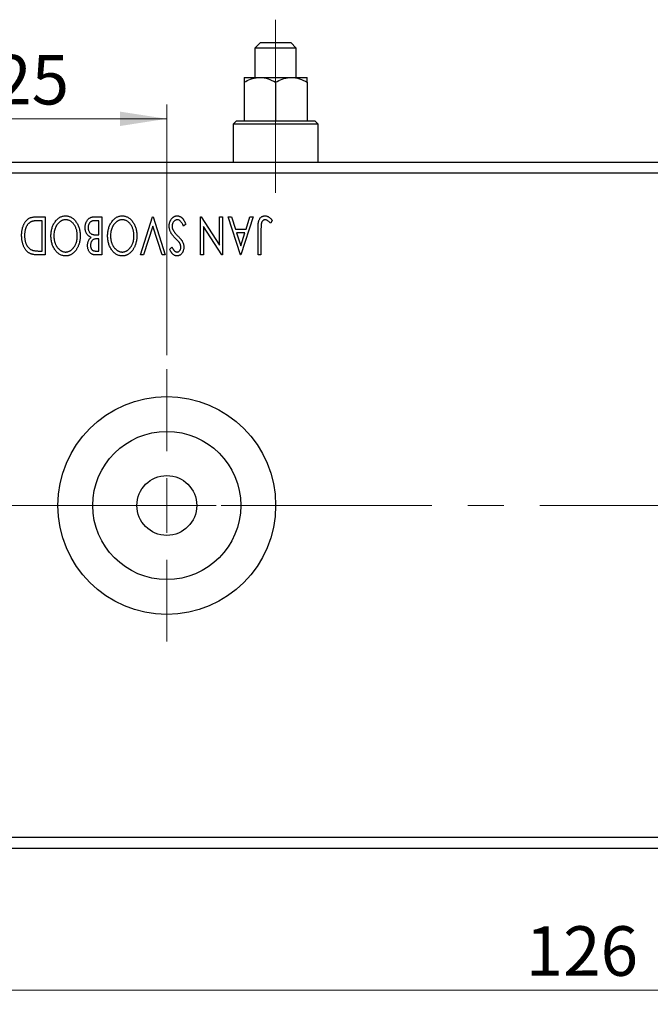
# Model space of a CAD drawing. Units: millimetres. Extents: x 15 to 421, y 5 to 292.
# Drawn here: x 272 to 317, y 126 to 196 of the extents above; entities that cross this region are included whole.
import ezdxf

# ---------------------------------------------------------------- set-up
doc = ezdxf.new("R2010")
doc.units = ezdxf.units.MM
doc.linetypes.add('CENTERX2', pattern=[20.32, 12.7, -2.54, 2.54, -2.54])
doc.styles.add('SLDTEXTSTYLE0', font='TXT', dxfattribs={"width": 0.75})
doc.dimstyles.new('SLDDIMSTYLE5', dxfattribs={"dimtxt": 3.5, "dimasz": 3.302, "dimexe": 0, "dimexo": 0.0625, "dimgap": 0.875, "dimtad": 1, "dimdec": 0, "dimlfac": 1.3, "dimrnd": 1e-09, "dimzin": 12, "dimdsep": 46, "dimtxsty": 'SLDTEXTSTYLE0', "dimsah": 1, "dimcen": 0.09, "dimadec": 0, "dimazin": 3, "dimtfac": 1, "dimtofl": 0, "dimtmove": 0, "dimatfit": 3, "dimfxl": 1, "dimfrac": 2, "dimtolj": 1, "dimtzin": 12, "dimarcsym": 0})
doc.dimstyles.new('SLDDIMSTYLE6', dxfattribs={"dimtxt": 3.5, "dimasz": 3.302, "dimexe": 0, "dimexo": 0.0625, "dimgap": 0.875, "dimtad": 1, "dimdec": 0, "dimlfac": 1.3, "dimrnd": 1e-09, "dimzin": 12, "dimdsep": 46, "dimtxsty": 'SLDTEXTSTYLE0', "dimsah": 1, "dimcen": 0.09, "dimadec": 0, "dimazin": 3, "dimtfac": 1, "dimtmove": 0, "dimatfit": 0, "dimfxl": 1, "dimfrac": 2, "dimtolj": 1, "dimtzin": 12, "dimarcsym": 0})

# ---------------------------------------------------------------- blocks, each defined once
blk = doc.blocks.new('_D_10')
at = {"color": 7, "linetype": 'Continuous', "lineweight": 0}
for p, q in [((263.632, 136.137), (263.632, 126.137)), ((360.555, 136.137), (360.555, 126.137)), ((263.632, 127.137), (360.555, 127.137))]:
    blk.add_line(p, q, dxfattribs=at)
at = {"color": 7, "linetype": 'Continuous', "lineweight": 18}
for points in [[(263.632, 127.137), (266.934, 126.629), (266.934, 127.645)], [(360.555, 127.137), (357.253, 127.645), (357.253, 126.629)]]:
    blk.add_solid(points, dxfattribs=at)
at = {"color": 7, "linetype": 'Continuous', "lineweight": 18, "insert": (308.215, 131.649), "char_height": 3.5, "attachment_point": 1, "style": 'SLDTEXTSTYLE0'}
blk.add_mtext('126', dxfattribs=at)
blk = doc.blocks.new('_D_12')
at = {"color": 7, "linetype": 'Continuous', "lineweight": 0}
for p, q in [((263.632, 186.598), (263.632, 189.675)), ((282.863, 171.983), (282.863, 189.675)), ((282.863, 188.675), (263.632, 188.675))]:
    blk.add_line(p, q, dxfattribs=at)
at = {"color": 7, "linetype": 'Continuous', "lineweight": 18}
for points in [[(263.632, 188.675), (266.934, 188.167), (266.934, 189.183)], [(282.863, 188.675), (279.561, 189.183), (279.561, 188.167)]]:
    blk.add_solid(points, dxfattribs=at)
at = {"color": 7, "linetype": 'Continuous', "lineweight": 18, "insert": (270.662, 193.187), "char_height": 3.5, "attachment_point": 1, "style": 'SLDTEXTSTYLE0'}
blk.add_mtext('25', dxfattribs=at)
blk = doc.blocks.new('SW_CENTERMARKSYMBOL_9')
at = {"color": 0, "linetype": 'Continuous', "lineweight": 18}
for p, q in [((0, 3.846), (0, 9.615)), ((0, 0), (0, 1.923)), ((-3.846, 0), (-9.615, 0)), ((0, 0), (-1.923, 0)), ((0, 0), (0, -1.923)), ((0, 0), (1.923, 0)), ((3.846, 0), (9.615, 0)), ((0, -3.846), (0, -9.615))]:
    blk.add_line(p, q, dxfattribs=at)

msp = doc.modelspace()

# ---------------------------------------------------------------- linework, layer by layer
at = {"color": 7, "linetype": 'CENTERX2', "lineweight": 18}
for p, q in [((290.5554, 189.5985), (290.5554, 195.6754)), ((290.5554, 193.2534), (290.5554, 186.5215)), ((290.5554, 183.4446), (290.5554, 190.2908)), ((362.5554, 161.3677), (261.6323, 161.3677))]:
    msp.add_line(p, q, dxfattribs=at)
at = {"color": 7, "linetype": 'Continuous', "lineweight": 25}
for p, q in [((289.4785, 194.06), (289.0938, 193.6754)), ((289.4785, 194.06), (291.6323, 194.06)), ((292.0169, 193.6754), (291.6323, 194.06)), ((289.0938, 193.6754), (289.0938, 191.5985)), ((292.0169, 193.6754), (289.0938, 193.6754)), ((292.0169, 191.5985), (292.0169, 193.6754)), ((288.3246, 191.5985), (289.44, 191.5985)), ((288.3246, 191.2534), (288.3246, 188.5215)), ((289.44, 191.5985), (291.6708, 191.5985)), ((290.5554, 191.2534), (290.5554, 188.5215)), ((291.6708, 191.5985), (292.7862, 191.5985)), ((292.7862, 191.2534), (292.7862, 188.5215)), ((287.7862, 188.5215), (287.5554, 188.2908)), ((287.7862, 188.5215), (293.3246, 188.5215)), ((293.5554, 188.2908), (293.3246, 188.5215)), ((287.5554, 188.2908), (287.5554, 185.5985)), ((293.5554, 188.2908), (287.5554, 188.2908)), ((293.5554, 185.5985), (293.5554, 188.2908)), ((360.5554, 185.5985), (263.6323, 185.5985)), ((360.5554, 184.8292), (263.6323, 184.8292)), ((273.6379, 181.7523), (274.2635, 181.7523)), ((274.2635, 181.7523), (274.2635, 179.06)), ((277.7292, 181.7523), (278.2674, 181.7523)), ((278.2674, 181.7523), (278.2674, 179.06)), ((280.9942, 179.06), (281.8572, 181.7523)), ((281.8572, 181.7523), (281.8917, 181.7523)), ((281.8917, 181.7523), (282.7546, 179.06)), ((285.2398, 181.7523), (285.2867, 181.7523)), ((285.2398, 179.06), (285.2398, 181.7523)), ((285.2867, 181.7523), (286.586, 179.7493)), ((286.586, 179.7493), (286.586, 181.7523)), ((286.586, 181.7523), (286.7931, 181.7523)), ((286.7931, 181.7523), (286.7931, 179.06)), ((287.2073, 181.7523), (287.4327, 181.7523)), ((288.0702, 179.06), (287.2073, 181.7523)), ((287.4327, 181.7523), (287.7094, 180.8894)), ((288.9676, 181.7523), (288.1047, 179.06)), ((288.4655, 180.8894), (288.7422, 181.7523)), ((288.7422, 181.7523), (288.9676, 181.7523)), ((290.3138, 181.5107), (290.2086, 181.3036)), ((274.0564, 181.4762), (273.8336, 181.4762)), ((274.0564, 179.3361), (274.0564, 181.4762)), ((278.0603, 181.4762), (277.8236, 181.4762)), ((278.0603, 180.4752), (278.0603, 181.4762)), ((281.8744, 181.1024), (281.2197, 179.06)), ((282.5292, 179.06), (281.8744, 181.1024)), ((284.2043, 181.2329), (284.036, 181.0965)), ((285.4469, 181.0679), (285.4469, 179.06)), ((286.7494, 179.06), (285.4469, 181.0679)), ((287.7094, 180.8894), (288.4655, 180.8894)), ((289.3128, 179.06), (289.3128, 180.8781)), ((289.5199, 180.8511), (289.5199, 179.06)), ((278.0603, 180.1991), (277.9546, 180.1991)), ((277.9557, 180.4752), (278.0603, 180.4752)), ((278.0603, 179.3361), (278.0603, 180.1991)), ((288.3771, 180.6133), (287.7978, 180.6133)), ((287.7978, 180.6133), (288.088, 179.7093)), ((288.088, 179.7093), (288.3771, 180.6133)), ((283.0652, 179.4467), (283.227, 179.6123)), ((274.2635, 179.06), (273.8557, 179.06)), ((273.9205, 179.3361), (274.0564, 179.3361)), ((277.8457, 179.3361), (278.0603, 179.3361)), ((278.2674, 179.06), (277.8867, 179.06)), ((281.2197, 179.06), (280.9942, 179.06)), ((282.7546, 179.06), (282.5292, 179.06)), ((285.4469, 179.06), (285.2398, 179.06)), ((286.7931, 179.06), (286.7494, 179.06)), ((288.1047, 179.06), (288.0702, 179.06)), ((289.5199, 179.06), (289.3128, 179.06)), ((360.5554, 137.9062), (263.6323, 137.9062)), ((360.5554, 137.1369), (263.6323, 137.1369))]:
    msp.add_line(p, q, dxfattribs=at)
for radius in [7.6923, 5.2308, 2.1154]:
    msp.add_circle((282.8631, 161.3677), radius, dxfattribs=at)
for points, knots in [([(288.3246, 191.2534), (288.4773, 191.334), (288.788, 191.4979), (289.1731, 191.5914), (289.3933, 191.5972), (289.44, 191.5985)], [0, 0, 0, 0, 0.4323773, 0.8795373, 1, 1, 1, 1]), ([(288.3246, 191.5985), (288.3246, 191.5983), (288.3246, 191.596), (288.3246, 191.501), (288.3246, 191.3202), (288.3246, 191.2534)], [0, 0, 0, 0, 0.0414338, 0.6453672, 1, 1, 1, 1]), ([(289.44, 191.5985), (289.6362, 191.5785), (290.0256, 191.5389), (290.3797, 191.348), (290.5554, 191.2534)], [0, 0, 0, 0, 0.503987, 1, 1, 1, 1]), ([(290.5554, 191.2534), (290.7081, 191.334), (291.0188, 191.4979), (291.4039, 191.5914), (291.6241, 191.5972), (291.6708, 191.5985)], [0, 0, 0, 0, 0.4323773, 0.8795373, 1, 1, 1, 1]), ([(291.6708, 191.5985), (291.867, 191.5785), (292.2564, 191.5389), (292.6105, 191.348), (292.7862, 191.2534)], [0, 0, 0, 0, 0.503987, 1, 1, 1, 1]), ([(292.7862, 191.2534), (292.7862, 191.3376), (292.7862, 191.5298), (292.7862, 191.5738), (292.7862, 191.5985)], [0, 0, 0, 0, 0.4381248, 1, 1, 1, 1]), ([(272.6067, 180.4401), (272.6071, 180.4734), (272.608, 180.5389), (272.6141, 180.6355), (272.6236, 180.7291), (272.6375, 180.8197), (272.6562, 180.9072), (272.6774, 180.992), (272.7032, 181.0736), (272.7337, 181.1515), (272.7661, 181.2257), (272.802, 181.2951), (272.8399, 181.3595), (272.8802, 181.4189), (272.9225, 181.4735), (272.9681, 181.5227), (273.0156, 181.5671), (273.0656, 181.607), (273.1196, 181.6421), (273.1787, 181.6716), (273.2428, 181.6965), (273.312, 181.7167), (273.3862, 181.7331), (273.4656, 181.744), (273.55, 181.7513), (273.608, 181.752), (273.6379, 181.7523)], [0, 0, 0, 0, 0.0526127, 0.1036031, 0.1530571, 0.2013926, 0.248457, 0.2945223, 0.3395725, 0.3837677, 0.4266671, 0.467614, 0.5072579, 0.5447168, 0.5811749, 0.6163867, 0.6505863, 0.6839786, 0.7174966, 0.75221, 0.7882197, 0.8261834, 0.8660591, 0.9082795, 0.9527881, 1, 1, 1, 1]), ([(274.6777, 180.4051), (274.6786, 180.4535), (274.6805, 180.5487), (274.6948, 180.6885), (274.7177, 180.8229), (274.7506, 180.9517), (274.7934, 181.0748), (274.8447, 181.1926), (274.9058, 181.3046), (274.976, 181.4093), (275.0522, 181.5053), (275.1335, 181.5896), (275.2187, 181.6616), (275.3092, 181.7197), (275.4033, 181.7658), (275.5021, 181.7975), (275.6047, 181.8178), (275.6746, 181.8201), (275.7099, 181.8213)], [0, 0, 0, 0, 0.0748233, 0.1471867, 0.2171589, 0.285461, 0.3525416, 0.4183948, 0.4839564, 0.5494938, 0.6131851, 0.6731484, 0.7303836, 0.7852873, 0.8390007, 0.8919241, 0.9454104, 1, 1, 1, 1]), ([(275.717, 181.5452), (275.6981, 181.5448), (275.6607, 181.5441), (275.6051, 181.5367), (275.5507, 181.5251), (275.4975, 181.508), (275.4452, 181.4869), (275.3935, 181.4618), (275.344, 181.4304), (275.2949, 181.3958), (275.2484, 181.3561), (275.2032, 181.3139), (275.1619, 181.2669), (275.1223, 181.2176), (275.0862, 181.1642), (275.0521, 181.1079), (275.0215, 181.0474), (274.9831, 180.9625), (274.9438, 180.8497), (274.9088, 180.7079), (274.8889, 180.5584), (274.8862, 180.4565), (274.8848, 180.4045)], [0, 0, 0, 0, 0.0362138, 0.0716518, 0.107277, 0.1427016, 0.1787329, 0.2152619, 0.2525615, 0.291103, 0.330244, 0.3697354, 0.4095189, 0.4499951, 0.4909091, 0.5331107, 0.5761152, 0.6206969, 0.7117148, 0.8046664, 0.9002973, 1, 1, 1, 1]), ([(275.7099, 181.8213), (275.7458, 181.8202), (275.8165, 181.8178), (275.9201, 181.7974), (276.0195, 181.7658), (276.1146, 181.7204), (276.2053, 181.6621), (276.2914, 181.5906), (276.3735, 181.5068), (276.4498, 181.4109), (276.5199, 181.3069), (276.5811, 181.1956), (276.633, 181.0791), (276.6748, 180.9569), (276.7088, 180.83), (276.7314, 180.6973), (276.7459, 180.5595), (276.7477, 180.4657), (276.7487, 180.418)], [0, 0, 0, 0, 0.0556061, 0.109544, 0.1631738, 0.2171968, 0.2725175, 0.3299793, 0.3905309, 0.454216, 0.5197393, 0.5850295, 0.6509588, 0.7173801, 0.7851694, 0.8545496, 0.9260433, 1, 1, 1, 1]), ([(276.5416, 180.4169), (276.5409, 180.4558), (276.5395, 180.5321), (276.5279, 180.644), (276.5092, 180.7513), (276.4827, 180.8541), (276.4488, 180.9525), (276.4072, 181.0462), (276.3578, 181.1351), (276.3017, 181.2185), (276.2403, 181.2946), (276.1749, 181.3613), (276.1067, 181.4182), (276.0349, 181.4643), (275.9602, 181.5012), (275.8816, 181.5262), (275.8003, 181.5428), (275.7449, 181.5444), (275.717, 181.5452)], [0, 0, 0, 0, 0.0753643, 0.147921, 0.2180392, 0.286465, 0.353628, 0.4196634, 0.4850688, 0.550645, 0.6143665, 0.6745356, 0.7315093, 0.7862592, 0.8397554, 0.892579, 0.9458565, 1, 1, 1, 1]), ([(277.0938, 180.9881), (277.0943, 181.0144), (277.0953, 181.0659), (277.1036, 181.1417), (277.117, 181.2142), (277.1359, 181.2836), (277.1603, 181.3502), (277.1898, 181.4139), (277.2253, 181.4742), (277.2652, 181.5309), (277.3099, 181.5829), (277.3588, 181.6283), (277.4118, 181.6663), (277.4678, 181.6982), (277.528, 181.7225), (277.592, 181.7394), (277.6594, 181.7509), (277.7056, 181.7518), (277.7292, 181.7523)], [0, 0, 0, 0, 0.0708159, 0.1390702, 0.2051483, 0.2694749, 0.332965, 0.3960746, 0.4584294, 0.5213749, 0.5828931, 0.6429266, 0.7009132, 0.758215, 0.8162765, 0.8755438, 0.9364304, 1, 1, 1, 1]), ([(278.6816, 180.4051), (278.6826, 180.4535), (278.6844, 180.5487), (278.6988, 180.6885), (278.7217, 180.8229), (278.7546, 180.9517), (278.7974, 181.0748), (278.8486, 181.1926), (278.9097, 181.3046), (278.98, 181.4093), (279.0561, 181.5053), (279.1374, 181.5896), (279.2226, 181.6616), (279.3131, 181.7197), (279.4072, 181.7658), (279.5061, 181.7975), (279.6086, 181.8178), (279.6786, 181.8201), (279.7139, 181.8213)], [0, 0, 0, 0, 0.07482332, 0.1471867, 0.21715888, 0.28546103, 0.35254156, 0.41839484, 0.48395642, 0.54949384, 0.61318513, 0.67314835, 0.73038356, 0.78528729, 0.83900066, 0.89192408, 0.94541035, 1, 1, 1, 1]), ([(279.7209, 181.5452), (279.702, 181.5448), (279.6646, 181.5441), (279.609, 181.5367), (279.5546, 181.5251), (279.5014, 181.508), (279.4491, 181.4869), (279.3975, 181.4618), (279.348, 181.4304), (279.2989, 181.3958), (279.2523, 181.3561), (279.2072, 181.3139), (279.1659, 181.2669), (279.1263, 181.2176), (279.0902, 181.1642), (279.0561, 181.1079), (279.0254, 181.0474), (278.9871, 180.9625), (278.9478, 180.8497), (278.9128, 180.7079), (278.8929, 180.5584), (278.8901, 180.4565), (278.8887, 180.4045)], [0, 0, 0, 0, 0.0362138, 0.0716518, 0.107277, 0.1427016, 0.1787329, 0.2152619, 0.2525615, 0.291103, 0.330244, 0.3697354, 0.4095189, 0.4499951, 0.4909091, 0.5331107, 0.5761152, 0.6206969, 0.7117148, 0.8046664, 0.9002973, 1, 1, 1, 1]), ([(279.7139, 181.8213), (279.7498, 181.8202), (279.8204, 181.8178), (279.924, 181.7974), (280.0235, 181.7658), (280.1186, 181.7204), (280.2093, 181.6621), (280.2954, 181.5906), (280.3774, 181.5068), (280.4537, 181.4109), (280.5239, 181.3069), (280.585, 181.1956), (280.6369, 181.0791), (280.6788, 180.9569), (280.7128, 180.83), (280.7354, 180.6973), (280.7499, 180.5595), (280.7517, 180.4657), (280.7526, 180.418)], [0, 0, 0, 0, 0.0556061, 0.109544, 0.1631738, 0.2171968, 0.2725175, 0.3299793, 0.3905309, 0.454216, 0.5197393, 0.5850295, 0.6509588, 0.7173801, 0.7851694, 0.8545496, 0.9260433, 1, 1, 1, 1]), ([(280.5455, 180.4169), (280.5448, 180.4558), (280.5435, 180.5321), (280.5319, 180.644), (280.5131, 180.7513), (280.4866, 180.8541), (280.4527, 180.9525), (280.4111, 181.0462), (280.3617, 181.1351), (280.3056, 181.2185), (280.2443, 181.2946), (280.1789, 181.3613), (280.1107, 181.4182), (280.0388, 181.4643), (279.9641, 181.5012), (279.8856, 181.5262), (279.8043, 181.5428), (279.7488, 181.5444), (279.7209, 181.5452)], [0, 0, 0, 0, 0.0753643, 0.147921, 0.2180392, 0.286465, 0.353628, 0.4196634, 0.4850688, 0.550645, 0.6143665, 0.6745356, 0.7315093, 0.7862592, 0.8397554, 0.892579, 0.9458565, 1, 1, 1, 1]), ([(283.0307, 181.0927), (283.0313, 181.1168), (283.0324, 181.1644), (283.04, 181.2346), (283.0529, 181.3025), (283.0714, 181.3678), (283.0944, 181.4312), (283.1232, 181.4917), (283.1569, 181.5498), (283.1952, 181.6047), (283.2375, 181.6551), (283.2822, 181.6996), (283.3293, 181.7372), (283.3789, 181.7678), (283.4308, 181.7915), (283.4848, 181.8091), (283.5412, 181.8196), (283.5797, 181.8208), (283.5992, 181.8213)], [0, 0, 0, 0, 0.0707021, 0.1396422, 0.2067536, 0.2730229, 0.3387467, 0.4040781, 0.4692816, 0.5355426, 0.600284, 0.661802, 0.7203493, 0.7766872, 0.8323675, 0.8872254, 0.9429681, 1, 1, 1, 1]), ([(283.6143, 181.5452), (283.5973, 181.5446), (283.5636, 181.5433), (283.5143, 181.5305), (283.4663, 181.5111), (283.4209, 181.4833), (283.3781, 181.4499), (283.3416, 181.4092), (283.3091, 181.3643), (283.2837, 181.3138), (283.2632, 181.2603), (283.249, 181.2045), (283.239, 181.1474), (283.2382, 181.1086), (283.2378, 181.0889)], [0, 0, 0, 0, 0.07738387, 0.15344566, 0.2315016, 0.31288018, 0.39583366, 0.47833906, 0.56193999, 0.6478588, 0.73568228, 0.82309809, 0.91042132, 1, 1, 1, 1]), ([(283.5992, 181.8213), (283.6143, 181.821), (283.6442, 181.8202), (283.6883, 181.8132), (283.7317, 181.8034), (283.7737, 181.7878), (283.8149, 181.7692), (283.8546, 181.7454), (283.8935, 181.718), (283.9314, 181.6859), (283.9685, 181.6488), (284.0044, 181.6062), (284.0396, 181.5578), (284.0739, 181.5038), (284.108, 181.4442), (284.1413, 181.3791), (284.1737, 181.3081), (284.1939, 181.2585), (284.2043, 181.2329)], [0, 0, 0, 0, 0.0504011, 0.0994769, 0.1487573, 0.1984261, 0.2485735, 0.2993509, 0.3522316, 0.4070993, 0.4647351, 0.5268175, 0.5928694, 0.6640262, 0.7399998, 0.8214849, 0.9078409, 1, 1, 1, 1]), ([(284.036, 181.0965), (284.0211, 181.1318), (283.9928, 181.1988), (283.9441, 181.2902), (283.8943, 181.3681), (283.8426, 181.432), (283.7889, 181.4824), (283.7327, 181.5183), (283.6742, 181.5411), (283.6341, 181.5438), (283.6143, 181.5452)], [0, 0, 0, 0, 0.17679116, 0.33562183, 0.47712422, 0.60266862, 0.71421499, 0.81524755, 0.9089404, 1, 1, 1, 1]), ([(289.3128, 180.8781), (289.3128, 180.9117), (289.3127, 180.9762), (289.3158, 181.0692), (289.3192, 181.1541), (289.3247, 181.231), (289.3314, 181.3), (289.3402, 181.3611), (289.3492, 181.4144), (289.3651, 181.4735), (289.3888, 181.5387), (289.4255, 181.6093), (289.4714, 181.6713), (289.5245, 181.725), (289.5855, 181.7683), (289.6533, 181.7993), (289.7274, 181.8183), (289.7788, 181.8203), (289.8052, 181.8213)], [0, 0, 0, 0, 0.0838991, 0.1610998, 0.2320564, 0.2959227, 0.3536456, 0.404849, 0.4499937, 0.4885177, 0.5573606, 0.6227853, 0.6863167, 0.7491312, 0.8106227, 0.8718518, 0.9343112, 1, 1, 1, 1]), ([(289.8073, 181.5452), (289.793, 181.5444), (289.7644, 181.5427), (289.723, 181.529), (289.6835, 181.5075), (289.6475, 181.4769), (289.6139, 181.4402), (289.5866, 181.3961), (289.5635, 181.3473), (289.5497, 181.3014), (289.5413, 181.2593), (289.5354, 181.2207), (289.5309, 181.1753), (289.5264, 181.1233), (289.5234, 181.0647), (289.5212, 180.9994), (289.5203, 180.9275), (289.52, 180.8773), (289.5199, 180.8511)], [0, 0, 0, 0, 0.0514304, 0.1030522, 0.1555203, 0.2125772, 0.2726604, 0.3341106, 0.3984392, 0.4668695, 0.5058665, 0.5530424, 0.6077611, 0.6701563, 0.7408631, 0.8192782, 0.9054328, 1, 1, 1, 1]), ([(289.8052, 181.8213), (289.8257, 181.8205), (289.8671, 181.8189), (289.9285, 181.805), (289.9897, 181.784), (290.051, 181.7531), (290.1135, 181.7109), (290.1783, 181.6563), (290.246, 181.5886), (290.2904, 181.5376), (290.3138, 181.5107)], [0, 0, 0, 0, 0.10001513, 0.20111565, 0.30490767, 0.41449671, 0.53440505, 0.67111151, 0.82644184, 1, 1, 1, 1]), ([(289.9433, 181.5064), (289.9319, 181.5122), (289.9097, 181.5234), (289.8755, 181.5362), (289.8412, 181.5433), (289.8185, 181.5446), (289.8073, 181.5452)], [0, 0, 0, 0, 0.2686451, 0.5220075, 0.7650195, 1, 1, 1, 1]), ([(290.2086, 181.3036), (290.1833, 181.3262), (290.1358, 181.3685), (290.0656, 181.424), (290.0034, 181.4707), (289.9621, 181.4952), (289.9433, 181.5064)], [0, 0, 0, 0, 0.3039048, 0.5700153, 0.8031449, 1, 1, 1, 1]), ([(273.2797, 181.4077), (273.262, 181.399), (273.2265, 181.3816), (273.1759, 181.3503), (273.1292, 181.3131), (273.0844, 181.2722), (273.0435, 181.2254), (273.0053, 181.174), (272.9693, 181.1182), (272.9373, 181.0572), (272.9083, 180.9922), (272.883, 180.9235), (272.8611, 180.8516), (272.8443, 180.7758), (272.83, 180.6967), (272.8205, 180.614), (272.8152, 180.5279), (272.8143, 180.4694), (272.8138, 180.4396)], [0, 0, 0, 0, 0.05227498, 0.10435308, 0.15681989, 0.20994311, 0.2644756, 0.32082829, 0.37895393, 0.4397451, 0.50270363, 0.56704723, 0.63303816, 0.70127452, 0.77220546, 0.84540456, 0.92110245, 1, 1, 1, 1]), ([(273.8336, 181.4762), (273.8016, 181.476), (273.7401, 181.4756), (273.6518, 181.4724), (273.571, 181.4671), (273.498, 181.4598), (273.4325, 181.45), (273.3746, 181.4391), (273.3241, 181.4255), (273.2939, 181.4133), (273.2797, 181.4077)], [0, 0, 0, 0, 0.17106298, 0.32876706, 0.4722733, 0.60365549, 0.72121208, 0.82599719, 0.918794, 1, 1, 1, 1]), ([(277.5188, 180.2999), (277.4936, 180.3116), (277.4452, 180.3341), (277.3795, 180.3746), (277.3222, 180.4172), (277.2745, 180.4648), (277.2336, 180.5157), (277.1975, 180.5709), (277.1665, 180.6311), (277.1407, 180.6962), (277.1198, 180.7647), (277.1044, 180.8367), (277.096, 180.9115), (277.0946, 180.9624), (277.0938, 180.9881)], [0, 0, 0, 0, 0.0968226, 0.185569, 0.2681643, 0.3447077, 0.419463, 0.4949557, 0.5738739, 0.6547424, 0.7384677, 0.8228983, 0.9104455, 1, 1, 1, 1]), ([(277.8236, 181.4762), (277.8067, 181.4759), (277.7741, 181.4753), (277.7269, 181.4734), (277.6833, 181.4693), (277.6433, 181.4625), (277.6064, 181.4554), (277.5731, 181.4456), (277.5432, 181.4344), (277.5083, 181.4169), (277.4689, 181.3897), (277.4272, 181.3492), (277.3901, 181.3011), (277.3588, 181.2458), (277.3334, 181.1854), (277.314, 181.1219), (277.3033, 181.0557), (277.3017, 181.0108), (277.3009, 180.9881)], [0, 0, 0, 0, 0.0618677, 0.1191757, 0.1727344, 0.2220638, 0.2677475, 0.3102291, 0.3489684, 0.3842813, 0.4529079, 0.5231803, 0.5963594, 0.674467, 0.7552532, 0.8356122, 0.9169619, 1, 1, 1, 1]), ([(277.3009, 180.9881), (277.3019, 180.96), (277.3039, 180.905), (277.3202, 180.8254), (277.3483, 180.7518), (277.3859, 180.6841), (277.4332, 180.6241), (277.4896, 180.5738), (277.5541, 180.5333), (277.6019, 180.5159), (277.6262, 180.507)], [0, 0, 0, 0, 0.1353417, 0.2643892, 0.3893344, 0.5133734, 0.6360145, 0.7555856, 0.8757195, 1, 1, 1, 1]), ([(283.4784, 180.2239), (283.4578, 180.2452), (283.4177, 180.2866), (283.361, 180.3487), (283.309, 180.4089), (283.2627, 180.4678), (283.221, 180.5245), (283.1841, 180.5793), (283.1527, 180.6329), (283.1178, 180.7011), (283.0835, 180.7857), (283.0527, 180.8876), (283.0343, 180.9901), (283.0319, 181.0587), (283.0307, 181.0927)], [0, 0, 0, 0, 0.0884709, 0.1720727, 0.2512661, 0.3258043, 0.3957073, 0.46152, 0.5231185, 0.5809823, 0.6900491, 0.7953609, 0.8983621, 1, 1, 1, 1]), ([(283.2378, 181.0889), (283.2387, 181.0666), (283.2406, 181.0216), (283.2531, 180.9546), (283.2751, 180.8884), (283.2954, 180.8462), (283.3058, 180.8247)], [0, 0, 0, 0, 0.24329616, 0.49022876, 0.73975601, 1, 1, 1, 1]), ([(283.3058, 180.8247), (283.3142, 180.8093), (283.3318, 180.7772), (283.3629, 180.7293), (283.3987, 180.6791), (283.4389, 180.6264), (283.4847, 180.5719), (283.5347, 180.5147), (283.5898, 180.4554), (283.6287, 180.4158), (283.6488, 180.3954)], [0, 0, 0, 0, 0.0954913, 0.1988784, 0.310435, 0.4311541, 0.5596598, 0.6976038, 0.8443511, 1, 1, 1, 1]), ([(273.215, 179.1571), (273.1916, 179.169), (273.1447, 179.193), (273.0788, 179.237), (273.0172, 179.2876), (272.9589, 179.3439), (272.9054, 179.4073), (272.8546, 179.4761), (272.8085, 179.5517), (272.7665, 179.6332), (272.7291, 179.7198), (272.6959, 179.8106), (272.6687, 179.9057), (272.646, 180.0047), (272.6281, 180.1078), (272.6161, 180.2152), (272.6083, 180.3264), (272.6072, 180.4018), (272.6067, 180.4401)], [0, 0, 0, 0, 0.0527446, 0.1055422, 0.1585854, 0.212383, 0.2678742, 0.3246266, 0.3838647, 0.4451402, 0.5084359, 0.5728755, 0.6389406, 0.7066344, 0.7765174, 0.8487421, 0.9231842, 1, 1, 1, 1]), ([(272.8138, 180.4396), (272.8142, 180.4081), (272.8149, 180.3464), (272.8217, 180.2557), (272.8317, 180.1685), (272.8461, 180.0847), (272.8657, 180.0045), (272.889, 179.9276), (272.9156, 179.854), (272.9475, 179.7846), (272.983, 179.7196), (273.0211, 179.6591), (273.0636, 179.6046), (273.1086, 179.5547), (273.1577, 179.5107), (273.2098, 179.4719), (273.2655, 179.4384), (273.3047, 179.4206), (273.3245, 179.4116)], [0, 0, 0, 0, 0.0776387, 0.1523422, 0.2242467, 0.2940296, 0.3620177, 0.4278239, 0.4920919, 0.555008, 0.6161401, 0.6745823, 0.7311829, 0.786438, 0.8401422, 0.8937218, 0.9464351, 1, 1, 1, 1]), ([(275.7261, 178.991), (275.6895, 178.9922), (275.6175, 178.9947), (275.5117, 179.0139), (275.4109, 179.0469), (275.3138, 179.091), (275.2224, 179.1496), (275.1355, 179.2204), (275.0533, 179.3042), (274.9765, 179.3996), (274.9065, 179.5038), (274.8451, 179.6152), (274.7935, 179.7324), (274.7505, 179.8555), (274.7178, 179.9846), (274.6948, 180.1196), (274.6805, 180.2604), (274.6786, 180.3563), (274.6777, 180.4051)], [0, 0, 0, 0, 0.05613113, 0.1105447, 0.16449069, 0.21858619, 0.27379832, 0.33070257, 0.39042892, 0.45362626, 0.5184695, 0.58308203, 0.64857938, 0.71492335, 0.78300843, 0.85275626, 0.92515567, 1, 1, 1, 1]), ([(274.8848, 180.4045), (274.885, 180.3785), (274.8855, 180.3268), (274.8914, 180.2504), (274.8991, 180.1756), (274.911, 180.1028), (274.9267, 180.0321), (274.9456, 179.9634), (274.9678, 179.8964), (274.9929, 179.8313), (275.0215, 179.7689), (275.0528, 179.7095), (275.0868, 179.6532), (275.1235, 179.6003), (275.1629, 179.5503), (275.2056, 179.5042), (275.2505, 179.4606), (275.2983, 179.4211), (275.3476, 179.3851), (275.3979, 179.3534), (275.4493, 179.3272), (275.5011, 179.3045), (275.5542, 179.2879), (275.6078, 179.2763), (275.662, 179.268), (275.6986, 179.2674), (275.717, 179.2671)], [0, 0, 0, 0, 0.0501967, 0.0994661, 0.1475107, 0.194852, 0.2412901, 0.2868849, 0.3320877, 0.3770155, 0.4211564, 0.4641967, 0.5062816, 0.547566, 0.5882145, 0.6286324, 0.6685313, 0.708592, 0.7479832, 0.7859183, 0.8229149, 0.8590449, 0.8946202, 0.929721, 0.9646696, 1, 1, 1, 1]), ([(275.717, 179.2671), (275.735, 179.2674), (275.771, 179.2681), (275.8243, 179.2762), (275.877, 179.2879), (275.9292, 179.3047), (275.9803, 179.3272), (276.0312, 179.3534), (276.081, 179.3851), (276.1296, 179.4211), (276.1771, 179.4606), (276.2213, 179.5048), (276.2635, 179.5516), (276.3029, 179.6019), (276.3396, 179.6554), (276.3737, 179.7123), (276.4049, 179.7727), (276.4431, 179.8578), (276.483, 179.9704), (276.5166, 180.1127), (276.5377, 180.2624), (276.5403, 180.3647), (276.5416, 180.4169)], [0, 0, 0, 0, 0.0345403, 0.0690479, 0.1033755, 0.1381923, 0.1739026, 0.2104877, 0.2480226, 0.2870235, 0.3267056, 0.3664852, 0.406812, 0.4476159, 0.4890671, 0.531328, 0.5748578, 0.6195021, 0.7103224, 0.8036588, 0.8998126, 1, 1, 1, 1]), ([(276.7487, 180.418), (276.7483, 180.386), (276.7475, 180.3225), (276.7408, 180.228), (276.7301, 180.1351), (276.7148, 180.0441), (276.6963, 179.9546), (276.6721, 179.8674), (276.6451, 179.7814), (276.6123, 179.6982), (276.5775, 179.6175), (276.5377, 179.5415), (276.4958, 179.4697), (276.451, 179.4022), (276.4023, 179.3399), (276.351, 179.2813), (276.2966, 179.2272), (276.2387, 179.1783), (276.1795, 179.134), (276.118, 179.0963), (276.0559, 179.0635), (275.9923, 179.0372), (275.9276, 179.0163), (275.8614, 179.002), (275.7942, 178.9922), (275.7488, 178.9914), (275.7261, 178.991)], [0, 0, 0, 0, 0.0494916, 0.0982509, 0.1463843, 0.194002, 0.240888, 0.2875509, 0.3339665, 0.3801676, 0.4257212, 0.4698566, 0.5127158, 0.5541933, 0.5950051, 0.6349877, 0.674496, 0.713541, 0.7519022, 0.7888516, 0.8249077, 0.860424, 0.8951483, 0.9298815, 0.9649479, 1, 1, 1, 1]), ([(277.2664, 179.7271), (277.267, 179.7569), (277.2682, 179.8151), (277.2813, 179.9003), (277.3009, 179.9816), (277.3289, 180.0581), (277.3644, 180.1294), (277.4083, 180.1937), (277.4594, 180.2515), (277.4989, 180.2837), (277.5188, 180.2999)], [0, 0, 0, 0, 0.1372083, 0.269039, 0.3973971, 0.5230348, 0.6449049, 0.7645023, 0.8815887, 1, 1, 1, 1]), ([(277.9546, 180.1991), (277.9246, 180.1985), (277.8684, 180.1975), (277.7905, 180.1884), (277.7253, 180.1719), (277.6713, 180.149), (277.6263, 180.118), (277.5881, 180.0795), (277.5535, 180.0345), (277.5256, 179.9819), (277.5023, 179.9245), (277.486, 179.863), (277.4751, 179.7985), (277.4741, 179.7545), (277.4735, 179.732)], [0, 0, 0, 0, 0.1168888, 0.2183981, 0.3044144, 0.37771, 0.4456174, 0.5153589, 0.5882461, 0.6655634, 0.7462255, 0.8288621, 0.9124641, 1, 1, 1, 1]), ([(277.6262, 180.507), (277.6348, 180.5044), (277.6532, 180.4987), (277.6835, 180.4925), (277.7183, 180.487), (277.7574, 180.4831), (277.8008, 180.4789), (277.8485, 180.4773), (277.9007, 180.4754), (277.9368, 180.4753), (277.9557, 180.4752)], [0, 0, 0, 0, 0.0811778, 0.1741609, 0.2793292, 0.3985584, 0.5289391, 0.6735815, 0.8295189, 1, 1, 1, 1]), ([(279.7301, 178.991), (279.6935, 178.9922), (279.6215, 178.9947), (279.5156, 179.0139), (279.4149, 179.0469), (279.3178, 179.091), (279.2264, 179.1496), (279.1394, 179.2204), (279.0572, 179.3042), (278.9805, 179.3996), (278.9104, 179.5038), (278.849, 179.6152), (278.7974, 179.7324), (278.7544, 179.8555), (278.7217, 179.9846), (278.6987, 180.1196), (278.6844, 180.2604), (278.6826, 180.3563), (278.6816, 180.4051)], [0, 0, 0, 0, 0.0561311, 0.1105447, 0.1644907, 0.2185862, 0.2737983, 0.3307026, 0.3904289, 0.4536263, 0.5184695, 0.583082, 0.6485794, 0.7149233, 0.7830084, 0.8527563, 0.9251557, 1, 1, 1, 1]), ([(278.8887, 180.4045), (278.889, 180.3785), (278.8894, 180.3268), (278.8954, 180.2504), (278.903, 180.1756), (278.9149, 180.1028), (278.9306, 180.0321), (278.9496, 179.9634), (278.9717, 179.8964), (278.9969, 179.8313), (279.0254, 179.7689), (279.0567, 179.7095), (279.0907, 179.6532), (279.1275, 179.6003), (279.1668, 179.5503), (279.2096, 179.5042), (279.2544, 179.4606), (279.3023, 179.4211), (279.3515, 179.3851), (279.4018, 179.3534), (279.4533, 179.3272), (279.5051, 179.3045), (279.5581, 179.2879), (279.6118, 179.2763), (279.666, 179.268), (279.7025, 179.2674), (279.7209, 179.2671)], [0, 0, 0, 0, 0.0501967, 0.0994661, 0.1475107, 0.194852, 0.2412901, 0.2868849, 0.3320877, 0.3770155, 0.4211564, 0.4641967, 0.5062816, 0.547566, 0.5882145, 0.6286324, 0.6685313, 0.708592, 0.7479832, 0.7859183, 0.8229149, 0.8590449, 0.8946202, 0.929721, 0.9646696, 1, 1, 1, 1]), ([(279.7209, 179.2671), (279.7389, 179.2674), (279.7749, 179.2681), (279.8283, 179.2762), (279.881, 179.2879), (279.9331, 179.3047), (279.9842, 179.3272), (280.0351, 179.3534), (280.0849, 179.3851), (280.1336, 179.4211), (280.1811, 179.4606), (280.2252, 179.5048), (280.2674, 179.5516), (280.3068, 179.6019), (280.3435, 179.6554), (280.3777, 179.7123), (280.4088, 179.7727), (280.447, 179.8578), (280.4869, 179.9704), (280.5205, 180.1127), (280.5416, 180.2624), (280.5442, 180.3647), (280.5455, 180.4169)], [0, 0, 0, 0, 0.0345403, 0.0690479, 0.1033755, 0.1381923, 0.1739026, 0.2104877, 0.2480226, 0.2870235, 0.3267056, 0.3664852, 0.406812, 0.4476159, 0.4890671, 0.531328, 0.5748578, 0.6195021, 0.7103224, 0.8036588, 0.8998126, 1, 1, 1, 1]), ([(280.7526, 180.418), (280.7522, 180.386), (280.7514, 180.3225), (280.7447, 180.228), (280.7341, 180.1351), (280.7188, 180.0441), (280.7002, 179.9546), (280.676, 179.8674), (280.6491, 179.7814), (280.6162, 179.6982), (280.5814, 179.6175), (280.5416, 179.5415), (280.4998, 179.4697), (280.4549, 179.4022), (280.4062, 179.3399), (280.3549, 179.2813), (280.3005, 179.2272), (280.2427, 179.1783), (280.1834, 179.134), (280.122, 179.0963), (280.0598, 179.0635), (279.9962, 179.0372), (279.9315, 179.0163), (279.8654, 179.002), (279.7981, 178.9922), (279.7528, 178.9914), (279.7301, 178.991)], [0, 0, 0, 0, 0.0494916, 0.0982509, 0.1463843, 0.194002, 0.240888, 0.2875509, 0.3339665, 0.3801676, 0.4257212, 0.4698566, 0.5127158, 0.5541933, 0.5950051, 0.6349877, 0.674496, 0.713541, 0.7519022, 0.7888516, 0.8249077, 0.860424, 0.8951483, 0.9298815, 0.9649479, 1, 1, 1, 1]), ([(283.734, 179.9558), (283.7299, 179.9611), (283.7203, 179.9736), (283.7017, 179.9936), (283.6783, 180.0196), (283.6488, 180.0502), (283.6143, 180.0867), (283.5736, 180.1275), (283.5278, 180.1739), (283.4955, 180.2066), (283.4784, 180.2239)], [0, 0, 0, 0, 0.0538735, 0.1280902, 0.2208097, 0.3371504, 0.472011, 0.6274237, 0.80342, 1, 1, 1, 1]), ([(283.6488, 180.3954), (283.6689, 180.3752), (283.7074, 180.3365), (283.7604, 180.279), (283.8087, 180.2271), (283.8503, 180.1788), (283.8863, 180.1353), (283.9171, 180.0966), (283.9407, 180.0615), (283.954, 180.0393), (283.96, 180.0292)], [0, 0, 0, 0, 0.1773563, 0.3397571, 0.4871564, 0.6189278, 0.7366281, 0.8387592, 0.9266456, 1, 1, 1, 1]), ([(273.3245, 179.4116), (273.3408, 179.4054), (273.3751, 179.3922), (273.4316, 179.3778), (273.4952, 179.3648), (273.5661, 179.3541), (273.6444, 179.3463), (273.7298, 179.3405), (273.8226, 179.3365), (273.887, 179.3363), (273.9205, 179.3361)], [0, 0, 0, 0, 0.0864464, 0.1826312, 0.2892941, 0.4085225, 0.5387063, 0.6801502, 0.8338825, 1, 1, 1, 1]), ([(277.8867, 179.06), (277.8679, 179.0601), (277.8318, 179.0604), (277.7792, 179.0644), (277.7298, 179.0701), (277.6839, 179.0786), (277.6412, 179.0896), (277.6018, 179.1023), (277.5655, 179.1178), (277.5222, 179.1426), (277.473, 179.1799), (277.4196, 179.2338), (277.3747, 179.2995), (277.3361, 179.3738), (277.3054, 179.4552), (277.2824, 179.5418), (277.2687, 179.633), (277.2672, 179.6955), (277.2664, 179.7271)], [0, 0, 0, 0, 0.0539059, 0.104305, 0.1518072, 0.1971398, 0.2388694, 0.2786923, 0.3165266, 0.3522657, 0.4222268, 0.4940536, 0.5699633, 0.6506276, 0.7349384, 0.8201633, 0.9086973, 1, 1, 1, 1]), ([(277.4735, 179.732), (277.4744, 179.7028), (277.4761, 179.6471), (277.4928, 179.5683), (277.5211, 179.4995), (277.5539, 179.45), (277.5858, 179.4162), (277.6133, 179.3948), (277.6443, 179.3768), (277.678, 179.3616), (277.7155, 179.3505), (277.7558, 179.3417), (277.7997, 179.337), (277.83, 179.3364), (277.8457, 179.3361)], [0, 0, 0, 0, 0.1407973, 0.2685745, 0.3860164, 0.4978929, 0.5531118, 0.6093369, 0.6657223, 0.7255273, 0.787264, 0.8537881, 0.9244854, 1, 1, 1, 1]), ([(283.5852, 178.991), (283.562, 178.9921), (283.5157, 178.9943), (283.4479, 179.0135), (283.383, 179.0451), (283.3312, 179.0805), (283.2911, 179.1161), (283.2596, 179.1479), (283.2287, 179.1856), (283.196, 179.2274), (283.164, 179.2752), (283.1308, 179.3274), (283.0983, 179.3854), (283.0765, 179.4258), (283.0652, 179.4467)], [0, 0, 0, 0, 0.0950317, 0.1901411, 0.2877434, 0.390948, 0.4470343, 0.5082337, 0.5749101, 0.6477029, 0.7264879, 0.8112483, 0.9023557, 1, 1, 1, 1]), ([(283.227, 179.6123), (283.2361, 179.5953), (283.2535, 179.5628), (283.2801, 179.5169), (283.3052, 179.4753), (283.3296, 179.4385), (283.3528, 179.4061), (283.3748, 179.3778), (283.3961, 179.3542), (283.4225, 179.3291), (283.4557, 179.3043), (283.4979, 179.2826), (283.5423, 179.2697), (283.5727, 179.268), (283.5879, 179.2671)], [0, 0, 0, 0, 0.1097607, 0.210457, 0.3030439, 0.386733, 0.4624946, 0.5304581, 0.5914886, 0.6437614, 0.7383907, 0.8269775, 0.9133974, 1, 1, 1, 1]), ([(284.0662, 179.6193), (284.0656, 179.5908), (284.0643, 179.5348), (284.052, 179.4527), (284.0326, 179.3745), (284.0059, 179.3008), (283.9719, 179.2327), (283.9319, 179.1712), (283.884, 179.1185), (283.8315, 179.0728), (283.7738, 179.0371), (283.7135, 179.0096), (283.6499, 178.9944), (283.6068, 178.9921), (283.5852, 178.991)], [0, 0, 0, 0, 0.0970748, 0.1913439, 0.2824507, 0.371966, 0.4584327, 0.5416784, 0.6216558, 0.7008806, 0.7783697, 0.8528441, 0.9260892, 1, 1, 1, 1]), ([(283.5879, 179.2671), (283.6071, 179.2681), (283.6448, 179.27), (283.6979, 179.29), (283.7451, 179.3219), (283.7855, 179.3651), (283.8183, 179.4171), (283.8423, 179.4756), (283.8564, 179.5401), (283.8582, 179.5849), (283.8591, 179.608)], [0, 0, 0, 0, 0.1184078, 0.2319401, 0.3456516, 0.4682545, 0.5946307, 0.7231764, 0.8574296, 1, 1, 1, 1]), ([(283.8591, 179.608), (283.8577, 179.6366), (283.8548, 179.694), (283.8376, 179.7648), (283.8163, 179.8209), (283.7936, 179.8644), (283.7667, 179.9102), (283.7452, 179.9402), (283.734, 179.9558)], [0, 0, 0, 0, 0.2285306, 0.4568097, 0.5765258, 0.7065777, 0.8466134, 1, 1, 1, 1]), ([(283.96, 180.0292), (283.9763, 179.9974), (284.0089, 179.934), (284.0418, 179.8324), (284.0628, 179.7271), (284.0651, 179.6555), (284.0662, 179.6193)], [0, 0, 0, 0, 0.2502772, 0.4985665, 0.7462313, 1, 1, 1, 1]), ([(273.8557, 179.06), (273.8201, 179.0603), (273.7516, 179.061), (273.6525, 179.0652), (273.561, 179.0725), (273.4771, 179.0834), (273.4006, 179.0964), (273.3316, 179.1132), (273.2701, 179.1325), (273.2327, 179.1492), (273.215, 179.1571)], [0, 0, 0, 0, 0.1636057, 0.3149442, 0.4558731, 0.5849952, 0.7041195, 0.8121272, 0.9111502, 1, 1, 1, 1])]:
    msp.add_open_spline(points, degree=3, knots=knots, dxfattribs=at)

# ---------------------------------------------------------------- block references
at = {"color": 7, "linetype": 'Continuous', "lineweight": 0}
msp.add_blockref('SW_CENTERMARKSYMBOL_9', (282.8631, 161.3677), dxfattribs=at)

# ---------------------------------------------------------------- dimensions: what is measured, and where the dimension line sits
at = {"color": 7, "linetype": 'Continuous', "lineweight": 18}
for base, p1, p2, dimstyle, picture, middle in [((263.6323, 188.6754), (282.8631, 170.9831), (263.6323, 185.5985), 'SLDDIMSTYLE6', '_D_12', (273.2477, 188.6754)), ((360.5554, 127.1369), (263.6323, 137.1369), (360.5554, 137.1369), 'SLDDIMSTYLE5', '_D_10', (312.0938, 127.1369))]:
    dim = msp.add_linear_dim(base=base, p1=p1, p2=p2, dimstyle=dimstyle, dxfattribs=at)
    dim.commit()
    dim.dimension.update_dxf_attribs({"geometry": picture, "text_midpoint": middle, "dimtype": 160})

doc.saveas('drawing.dxf')
